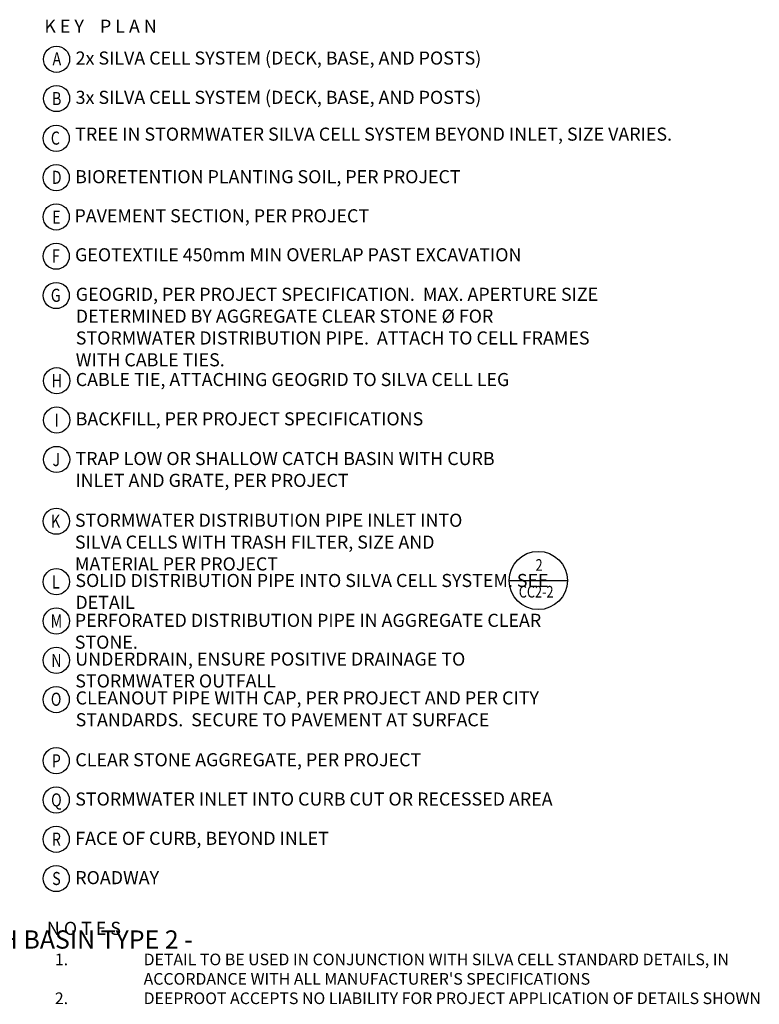
# Model space of a CAD drawing. Units: metres. Extents: x -81 to 9217, y -1297 to 13120.
# Drawn here: x 604 to 846, y 2685 to 3007 of the extents above; entities that cross this region are included whole.
import ezdxf
from ezdxf.enums import TextEntityAlignment as Align

# ---------------------------------------------------------------- set-up
doc = ezdxf.new("R2010")
doc.units = ezdxf.units.M
doc.header["$LTSCALE"] = 0.5
doc.header["$MEASUREMENT"] = 0
doc.layers.add('_SilvaCell_Labels', color=2, linetype='CONTINUOUS')
doc.layers.add('_SilvaCell_Labels_DetailTitles', color=2, linetype='CONTINUOUS')
doc.styles.get("Standard").update_dxf_attribs({"font": 'CALIBRI.TTF', "width": 0.8})

msp = doc.modelspace()

# ---------------------------------------------------------------- linework, layer by layer
at = {"layer": '_SilvaCell_Labels'}
msp.add_line((764.4892, 2823.4327), (783.5392, 2823.4258), dxfattribs=at)
for centre, radius in [((616.4334, 2993.9457), 4.285), ((616.4334, 2981.0907), 4.285), ((616.3213, 2968.0812), 4.285), ((616.3213, 2955.2262), 4.285), ((616.3213, 2942.3713), 4.285), ((616.3213, 2929.5164), 4.285), ((616.3213, 2916.6614), 4.285), ((616.4755, 2888.7727), 4.285), ((616.4755, 2875.9178), 4.285), ((616.447, 2863.0283), 4.285), ((616.3598, 2842.8238), 4.285), ((774.0142, 2823.4293), 9.525), ((616.3598, 2823.0337), 4.285), ((616.3598, 2810.1787), 4.285), ((616.3598, 2797.3238), 4.285), ((616.332, 2784.4688), 4.285), ((616.332, 2764.4845), 4.285), ((616.332, 2751.6296), 4.285), ((616.332, 2738.7747), 4.285), ((616.332, 2725.9197), 4.285)]:
    msp.add_circle(centre, radius, dxfattribs=at)

# ---------------------------------------------------------------- texts
at = {"layer": '_SilvaCell_Labels', "width": 0.8}
for s, p in [('A', (616.5454, 2994.1003)), ('B', (616.4764, 2981.0773)), ('C', (616.0515, 2968.1562)), ('D', (616.4734, 2955.3251)), ('E', (616.3767, 2942.3147)), ('F', (616.2441, 2929.5955)), ('G', (616.1723, 2916.7346)), ('H', (616.504, 2888.81)), ('I', (616.447, 2875.8833)), ('J', (616.3758, 2862.9967)), ('K', (616.11, 2842.8185)), ('L', (616.2015, 2822.9495)), ('M', (616.389, 2810.1861)), ('N', (616.3765, 2797.275)), ('O', (616.2951, 2784.5766)), ('P', (616.3452, 2764.414)), ('Q', (616.3946, 2751.6421)), ('R', (616.3946, 2738.7872)), ('S', (616.3946, 2725.9322))]:
    msp.add_text(s, height=4.285, dxfattribs=at).set_placement(p, align=Align.MIDDLE_CENTER)
at = {"layer": '_SilvaCell_Labels', "attachment_point": 1}
for s, width, insert, char_height in [('K E Y    P L A N ', 105.074946, (612.4503, 3006.8912), 4.28498), ('2x SILVA CELL SYSTEM (DECK, BASE, AND POSTS)', 143.580096, (622.6742, 2996.4835), 4.28498), ('3x SILVA CELL SYSTEM (DECK, BASE, AND POSTS)', 183.303776, (622.6742, 2983.6285), 4.28498), ('TREE IN STORMWATER SILVA CELL SYSTEM BEYOND INLET, SIZE VARIES.', 202.655512, (622.5343, 2971.5934), 4.28498), ('\\A1;{\\C2;BIORETENTION PLANTING SOIL, PER PROJECT}', 202.38053, (622.5203, 2957.6693), 4.28498), ('PAVEMENT SECTION, PER PROJECT', 109.118347, (622.297, 2944.8848), 4.28498), ('GEOTEXTILE 450mm MIN OVERLAP PAST EXCAVATION', 158.476803, (622.4849, 2932.1333), 4.28498), ('GEOGRID{\\A1;\\C2;, PER PROJECT SPECIFICATION.  MAX. APERTURE SIZE DETERMINED BY AGGREGATE CLEAR STONE %%C FOR STORMWATER DISTRIBUTION PIPE.  ATTACH TO CELL FRAMES WITH CABLE TIES.}', 170.965339, (622.7208, 2919.1992), 4.2849798), ('\\A1;CABLE TIE, ATTACHING GEOGRID TO SILVA CELL LEG', 168.369755, (622.7163, 2891.3105), 4.28498), ('BACKFILL, PER PROJECT SPECIFICATIONS', 174.466369, (622.6865, 2878.4556), 4.28498), ('TRAP LOW OR SHALLOW CATCH BASIN WITH CURB INLET AND GRATE, PER PROJECT', 150.983246, (622.6166, 2865.4664), 4.28498), ('\\A1;{\\C2;STORMWATER DISTRIBUTION PIPE INLET INTO SILVA CELLS WITH TRASH FILTER, SIZE AND MATERIAL PER PROJECT}', 140.165387, (622.4562, 2845.2774), 4.2849798), ('\\A1;{\\C2;SOLID DISTRIBUTION PIPE INTO SILVA CELL SYSTEM. SEE DETAIL}', 164.722693, (622.6006, 2825.5715), 4.28498), ('\\A1;{\\C2;PERFORATED DISTRIBUTION PIPE IN AGGREGATE CLEAR STONE. }', 162.61148, (622.4005, 2812.5376), 4.28498), ('UNDERDRAIN, ENSURE POSITIVE DRAINAGE TO STORMWATER OUTFALL', 164.47555, (622.5727, 2799.8616), 4.28498), ('CLEANOUT PIPE WITH CAP, PER PROJECT AND PER CITY STANDARDS.  SECURE TO PAVEMENT AT SURFACE', 164.509019, (622.6838, 2787.1506), 4.28498), ('CLEAR STONE AGGREGATE, PER PROJECT', 124.298737, (622.5727, 2766.9275), 4.28498), ('STORMWATER INLET INTO CURB CUT OR RECESSED AREA', 163.891927, (622.5588, 2754.0726), 4.28498), ('FACE OF CURB, BEYOND INLET', 138.613244, (622.5588, 2741.2177), 4.28498), ('ROADWAY', 4.758057, (622.5588, 2728.3627), 4.28498), ('N O T E S ', 68.879311, (613.2841, 2711.7685), 4.28498), ("\\pi-7.62,l7.62,t7.62;1. ^IDETAIL TO BE USED IN CONJUNCTION WITH SILVA CELL STANDARD DETAILS, IN ACCORDANCE WITH ALL MANUFACTURER'S SPECIFICATIONS\\P2. ^IDEEPROOT ACCEPTS NO LIABILITY FOR PROJECT APPLICATION OF DETAILS SHOWN", 239.044535, (615.8869, 2701.3584), 3.81)]:
    msp.add_mtext_dynamic_manual_height_columns(s, width=width, gutter_width=1, heights=[0], dxfattribs=dict(at, insert=insert, char_height=char_height))
at = {"layer": '_SilvaCell_Labels_DetailTitles', "width": 0.8}
for s, p in [('2', (773.1414, 2826.5973)), ('CC2-2', (767.6507, 2817.8355))]:
    msp.add_text(s, height=3.81, dxfattribs=at).set_placement(p)
at = {"layer": '_SilvaCell_Labels_DetailTitles', "insert": (86.8019, 2708.9617), "char_height": 5.969, "attachment_point": 1}
msp.add_mtext_dynamic_manual_height_columns('STORMWATER TREE APPLICATION | STORM.xCC2 | SILVA CELL STORMWATER SYSTEM FOR VARIABLE PAVEMENT TYPES: CURB CUT CATCH BASIN TYPE 2 - SECTION', width=579.647425, gutter_width=1, heights=[0], dxfattribs=at)

doc.saveas('drawing.dxf')
